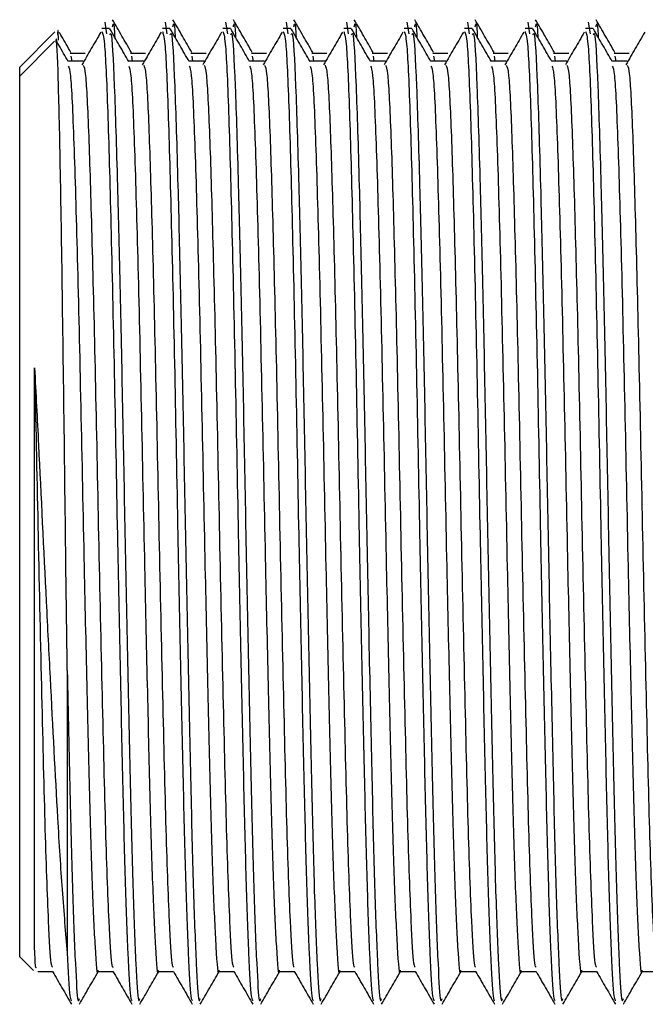
# Model space of a CAD drawing. Units: millimetres. Extents: x 5 to 995, y 5 to 995.
# Drawn here: x 798 to 802, y 487 to 494 of the extents above; entities that cross this region are included whole.
import ezdxf

# ---------------------------------------------------------------- set-up
doc = ezdxf.new("R2010")
doc.units = ezdxf.units.MM

msp = doc.modelspace()

# ---------------------------------------------------------------- linework, layer by layer
at = {"color": 7, "linetype": 'Continuous', "lineweight": 25}
for p, q in [((798.3425, 494.1779), (798.3547, 494.0953)), ((798.7658, 494.1779), (798.778, 494.0953)), ((799.1891, 494.1779), (799.2014, 494.0953)), ((799.6125, 494.1779), (799.6247, 494.0953)), ((800.0358, 494.1779), (800.048, 494.0953)), ((800.4591, 494.1779), (800.4714, 494.0953)), ((800.8825, 494.1779), (800.8947, 494.0953)), ((801.3058, 494.1779), (801.318, 494.0953)), ((801.7291, 494.1779), (801.7414, 494.0953)), ((797.9939, 494.1097), (797.7468, 493.8626)), ((798.3758, 494.1338), (798.3227, 494.1338)), ((798.7992, 494.1338), (798.7461, 494.1338)), ((799.2225, 494.1338), (799.1694, 494.1338)), ((799.6458, 494.1338), (799.5927, 494.1338)), ((800.0692, 494.1338), (800.0161, 494.1338)), ((800.4925, 494.1338), (800.4394, 494.1338)), ((800.9158, 494.1338), (800.8627, 494.1338)), ((801.3392, 494.1338), (801.2861, 494.1338)), ((801.7625, 494.1338), (801.7094, 494.1338)), ((797.9903, 494.0439), (797.7468, 493.8005)), ((798.2052, 493.9585), (798.0994, 493.9585)), ((798.1058, 493.9392), (798.111, 493.9039)), ((798.5291, 493.9392), (798.5344, 493.9039)), ((798.9525, 493.9392), (798.9577, 493.9039)), ((799.3758, 493.9392), (799.381, 493.9039)), ((799.7991, 493.9392), (799.8044, 493.9039)), ((800.2225, 493.9392), (800.2277, 493.9039)), ((800.6458, 493.9392), (800.651, 493.9039)), ((801.0691, 493.9391), (801.0744, 493.9039)), ((801.4925, 493.9391), (801.4977, 493.9039)), ((801.9158, 493.9391), (801.921, 493.9039)), ((797.7468, 493.8005), (797.7468, 493.8626)), ((798.1918, 493.9039), (798.0862, 493.9039)), ((797.7468, 491.1672), (797.7468, 493.8005)), ((797.7468, 487.6338), (797.7468, 491.1672)), ((798.0802, 489.6372), (798.0802, 487.6614)), ((797.7468, 487.6338), (797.8436, 487.537)), ((797.8728, 487.5296), (797.9776, 487.5296))]:
    msp.add_line(p, q, dxfattribs=at)
for points, knots in [([(798.5293, 493.966), (798.5072, 494.0042), (798.4631, 494.0807), (798.4189, 494.1571), (798.3968, 494.1953)], [0, 0, 0, 0, 0.499976, 1, 1, 1, 1]), ([(798.3968, 494.1458), (798.401, 494.1666), (798.4063, 494.1925), (798.4112, 494.0921), (798.4121, 494.0725)], [0, 0, 0, 0, 0.804469, 1, 1, 1, 1]), ([(798.8201, 494.1458), (798.8244, 494.1666), (798.8296, 494.1925), (798.8345, 494.0921), (798.8355, 494.0725)], [0, 0, 0, 0, 0.804459, 1, 1, 1, 1]), ([(798.9526, 493.966), (798.9306, 494.0042), (798.8864, 494.0807), (798.8423, 494.1571), (798.8202, 494.1953)], [0, 0, 0, 0, 0.49996, 1, 1, 1, 1]), ([(799.376, 493.966), (799.3539, 494.0042), (799.3097, 494.0807), (799.2656, 494.1571), (799.2435, 494.1953)], [0, 0, 0, 0, 0.499944, 1, 1, 1, 1]), ([(799.2435, 494.1458), (799.2477, 494.1666), (799.2529, 494.1925), (799.2579, 494.0921), (799.2588, 494.0725)], [0, 0, 0, 0, 0.80445, 1, 1, 1, 1]), ([(799.7993, 493.966), (799.7772, 494.0042), (799.7331, 494.0807), (799.6889, 494.1571), (799.6668, 494.1953)], [0, 0, 0, 0, 0.499928, 1, 1, 1, 1]), ([(799.6668, 494.1458), (799.671, 494.1666), (799.6763, 494.1925), (799.6812, 494.0921), (799.6821, 494.0725)], [0, 0, 0, 0, 0.80444, 1, 1, 1, 1]), ([(800.2226, 493.966), (800.2006, 494.0042), (800.1564, 494.0807), (800.1123, 494.1571), (800.0902, 494.1953)], [0, 0, 0, 0, 0.499912, 1, 1, 1, 1]), ([(800.0902, 494.1458), (800.0944, 494.1666), (800.0996, 494.1925), (800.1045, 494.0921), (800.1055, 494.0725)], [0, 0, 0, 0, 0.804431, 1, 1, 1, 1]), ([(800.646, 493.966), (800.6239, 494.0042), (800.5797, 494.0807), (800.5356, 494.1571), (800.5135, 494.1953)], [0, 0, 0, 0, 0.499896, 1, 1, 1, 1]), ([(800.5135, 494.1458), (800.5177, 494.1666), (800.5229, 494.1925), (800.5279, 494.0921), (800.5288, 494.0725)], [0, 0, 0, 0, 0.804422, 1, 1, 1, 1]), ([(801.0693, 493.966), (801.0472, 494.0042), (801.0031, 494.0807), (800.9589, 494.1571), (800.9368, 494.1953)], [0, 0, 0, 0, 0.499879, 1, 1, 1, 1]), ([(800.9368, 494.1458), (800.941, 494.1666), (800.9463, 494.1924), (800.9512, 494.0921), (800.9521, 494.0725)], [0, 0, 0, 0, 0.804412, 1, 1, 1, 1]), ([(801.4926, 493.966), (801.4706, 494.0042), (801.4264, 494.0807), (801.3823, 494.1571), (801.3602, 494.1953)], [0, 0, 0, 0, 0.4998634, 1, 1, 1, 1]), ([(801.3602, 494.1458), (801.3644, 494.1666), (801.3696, 494.1924), (801.3745, 494.0921), (801.3755, 494.0725)], [0, 0, 0, 0, 0.804403, 1, 1, 1, 1]), ([(801.916, 493.966), (801.8939, 494.0042), (801.8497, 494.0807), (801.8056, 494.1571), (801.7835, 494.1953)], [0, 0, 0, 0, 0.499847, 1, 1, 1, 1]), ([(801.7835, 494.1458), (801.7877, 494.1666), (801.7929, 494.1924), (801.7979, 494.0921), (801.7988, 494.0725)], [0, 0, 0, 0, 0.804393, 1, 1, 1, 1]), ([(798.0802, 489.6372), (798.0777, 489.8192), (798.0704, 490.3693), (798.0588, 491.3428), (798.0442, 492.4256), (798.0294, 493.3205), (798.0156, 493.8735), (798.0048, 494.108), (797.9996, 494.0414), (797.9991, 494.0352)], [0, 0, 0, 0, 0.088665, 0.267908, 0.447939, 0.626325, 0.804744, 0.981762, 1, 1, 1, 1]), ([(798.0189, 494.0513), (798.0177, 494.0822), (798.0154, 494.1431), (798.0129, 494.1089), (798.0117, 494.092)], [0, 0, 0, 0, 0.505969, 1, 1, 1, 1]), ([(798.106, 493.966), (798.0839, 494.0042), (798.0569, 494.0509), (798.03, 494.0976), (798.0251, 494.1061)], [0, 0, 0, 0, 0.818476, 1, 1, 1, 1]), ([(798.3145, 494.1072), (798.2924, 494.0692), (798.2483, 493.9933), (798.2042, 493.9173), (798.1821, 493.8793)], [0, 0, 0, 0, 0.5000022, 1, 1, 1, 1]), ([(798.3227, 494.1123), (798.3285, 494.0993), (798.342, 494.0691), (798.3633, 493.5975), (798.3853, 492.7919), (798.4093, 491.7434), (798.4293, 490.6586), (798.4496, 489.6729), (798.4677, 488.8426), (798.4848, 488.1419), (798.5038, 487.6251), (798.5202, 487.3298), (798.5304, 487.3289), (798.5345, 487.3285)], [0, 0, 0, 0, 0.081102, 0.18921, 0.296362, 0.405192, 0.511805, 0.597548, 0.682596, 0.766472, 0.852244, 0.940541, 1, 1, 1, 1]), ([(798.5107, 493.9018), (798.4887, 493.94), (798.4445, 494.0164), (798.4004, 494.0928), (798.3783, 494.131)], [0, 0, 0, 0, 0.499978, 1, 1, 1, 1]), ([(798.3785, 494.0886), (798.3809, 494.0954), (798.3909, 494.1231), (798.4096, 493.7738), (798.4295, 493.1256), (798.4498, 492.3032), (798.4678, 491.4411), (798.4849, 490.5274), (798.5039, 489.6128), (798.5223, 488.7654), (798.5403, 488.0509), (798.5601, 487.5581), (798.5754, 487.3004), (798.5849, 487.3305), (798.5882, 487.3409)], [0, 0, 0, 0, 0.035284, 0.144832, 0.252162, 0.338487, 0.424094, 0.508535, 0.594885, 0.684409, 0.77314, 0.863695, 0.952688, 1, 1, 1, 1]), ([(798.7378, 494.1072), (798.7157, 494.0692), (798.6716, 493.9933), (798.6275, 493.9173), (798.6054, 493.8793)], [0, 0, 0, 0, 0.4999926, 1, 1, 1, 1]), ([(798.7461, 494.1123), (798.7519, 494.0993), (798.7654, 494.0691), (798.7866, 493.5975), (798.8087, 492.7919), (798.8326, 491.7434), (798.8526, 490.6586), (798.873, 489.6729), (798.8911, 488.8426), (798.9081, 488.1419), (798.9272, 487.6251), (798.9435, 487.3298), (798.9537, 487.3289), (798.9578, 487.3285)], [0, 0, 0, 0, 0.081102, 0.18921, 0.296362, 0.405192, 0.511805, 0.597548, 0.682596, 0.766472, 0.852244, 0.940541, 1, 1, 1, 1]), ([(798.9341, 493.9018), (798.912, 493.94), (798.8679, 494.0164), (798.8237, 494.0928), (798.8016, 494.131)], [0, 0, 0, 0, 0.499964, 1, 1, 1, 1]), ([(798.8018, 494.0886), (798.8043, 494.0954), (798.8142, 494.1231), (798.8329, 493.7738), (798.8528, 493.1256), (798.8731, 492.3032), (798.8912, 491.4411), (798.9082, 490.5274), (798.9272, 489.6128), (798.9457, 488.7654), (798.9637, 488.0509), (798.9834, 487.5581), (798.9987, 487.3004), (799.0083, 487.3305), (799.0116, 487.3409)], [0, 0, 0, 0, 0.035282, 0.144829, 0.25216, 0.338484, 0.424091, 0.508533, 0.594882, 0.684407, 0.773137, 0.863693, 0.952686, 1, 1, 1, 1]), ([(799.1611, 494.1072), (799.1391, 494.0692), (799.0949, 493.9933), (799.0508, 493.9173), (799.0288, 493.8793)], [0, 0, 0, 0, 0.499983, 1, 1, 1, 1]), ([(799.1694, 494.1123), (799.1752, 494.0993), (799.1887, 494.0691), (799.2099, 493.5975), (799.232, 492.7919), (799.256, 491.7434), (799.276, 490.6586), (799.2963, 489.6729), (799.3144, 488.8426), (799.3315, 488.1419), (799.3505, 487.6251), (799.3669, 487.3298), (799.3771, 487.3289), (799.3812, 487.3285)], [0, 0, 0, 0, 0.081102, 0.18921, 0.296362, 0.405192, 0.511805, 0.597548, 0.682596, 0.766472, 0.852244, 0.940541, 1, 1, 1, 1]), ([(799.3574, 493.9018), (799.3353, 493.94), (799.2912, 494.0164), (799.247, 494.0928), (799.225, 494.131)], [0, 0, 0, 0, 0.4999488, 1, 1, 1, 1]), ([(799.2252, 494.0886), (799.2276, 494.0954), (799.2375, 494.1231), (799.2562, 493.7738), (799.2761, 493.1256), (799.2964, 492.3032), (799.3145, 491.4411), (799.3315, 490.5274), (799.3505, 489.6128), (799.369, 488.7654), (799.387, 488.0509), (799.4068, 487.5581), (799.4221, 487.3004), (799.4316, 487.3305), (799.4349, 487.3409)], [0, 0, 0, 0, 0.035279, 0.144827, 0.252157, 0.338482, 0.424089, 0.50853, 0.594879, 0.684404, 0.773135, 0.86369, 0.952683, 1, 1, 1, 1]), ([(799.5845, 494.1072), (799.5624, 494.0692), (799.5183, 493.9933), (799.4742, 493.9173), (799.4521, 493.8793)], [0, 0, 0, 0, 0.499973, 1, 1, 1, 1]), ([(799.5927, 494.1123), (799.5985, 494.0993), (799.612, 494.0691), (799.6333, 493.5975), (799.6553, 492.7919), (799.6793, 491.7434), (799.6993, 490.6586), (799.7196, 489.6729), (799.7377, 488.8426), (799.7548, 488.1419), (799.7738, 487.6251), (799.7902, 487.3298), (799.8004, 487.3289), (799.8045, 487.3285)], [0, 0, 0, 0, 0.081102, 0.18921, 0.296362, 0.405192, 0.511805, 0.597548, 0.682596, 0.766472, 0.852244, 0.940541, 1, 1, 1, 1]), ([(799.7807, 493.9018), (799.7587, 493.94), (799.7145, 494.0164), (799.6704, 494.0928), (799.6483, 494.131)], [0, 0, 0, 0, 0.499934, 1, 1, 1, 1]), ([(799.6485, 494.0886), (799.6509, 494.0954), (799.6609, 494.1231), (799.6796, 493.7738), (799.6995, 493.1256), (799.7198, 492.3032), (799.7378, 491.4411), (799.7549, 490.5274), (799.7739, 489.6128), (799.7923, 488.7654), (799.8103, 488.0509), (799.8301, 487.5581), (799.8454, 487.3004), (799.8549, 487.3305), (799.8582, 487.3409)], [0, 0, 0, 0, 0.035276, 0.144824, 0.252154, 0.338479, 0.424086, 0.508528, 0.594877, 0.684402, 0.773132, 0.863688, 0.952681, 1, 1, 1, 1]), ([(800.0078, 494.1072), (799.9857, 494.0692), (799.9416, 493.9933), (799.8975, 493.9173), (799.8754, 493.8793)], [0, 0, 0, 0, 0.499964, 1, 1, 1, 1]), ([(800.0161, 494.1123), (800.0219, 494.0993), (800.0354, 494.0691), (800.0566, 493.5975), (800.0787, 492.7919), (800.1026, 491.7434), (800.1226, 490.6586), (800.143, 489.6729), (800.1611, 488.8426), (800.1781, 488.1419), (800.1972, 487.6251), (800.2135, 487.3298), (800.2237, 487.3289), (800.2278, 487.3285)], [0, 0, 0, 0, 0.081102, 0.18921, 0.296362, 0.405192, 0.511805, 0.597548, 0.682596, 0.766472, 0.852244, 0.940541, 1, 1, 1, 1]), ([(800.2041, 493.9018), (800.182, 493.94), (800.1379, 494.0164), (800.0937, 494.0928), (800.0716, 494.131)], [0, 0, 0, 0, 0.499919, 1, 1, 1, 1]), ([(800.0718, 494.0886), (800.0743, 494.0954), (800.0842, 494.1231), (800.1029, 493.7738), (800.1228, 493.1256), (800.1431, 492.3032), (800.1612, 491.4411), (800.1782, 490.5274), (800.1972, 489.6128), (800.2157, 488.7654), (800.2337, 488.0509), (800.2534, 487.5581), (800.2687, 487.3004), (800.2783, 487.3305), (800.2816, 487.3409)], [0, 0, 0, 0, 0.035274, 0.144821, 0.252152, 0.338476, 0.424083, 0.508525, 0.594874, 0.684399, 0.773129, 0.863685, 0.952678, 1, 1, 1, 1]), ([(800.4311, 494.1072), (800.4091, 494.0692), (800.365, 493.9933), (800.3208, 493.9173), (800.2988, 493.8793)], [0, 0, 0, 0, 0.499954, 1, 1, 1, 1]), ([(800.4394, 494.1123), (800.4452, 494.0993), (800.4587, 494.0691), (800.4799, 493.5975), (800.502, 492.7919), (800.526, 491.7434), (800.546, 490.6586), (800.5663, 489.6729), (800.5844, 488.8426), (800.6015, 488.1419), (800.6205, 487.6251), (800.6369, 487.3298), (800.6471, 487.3289), (800.6512, 487.3285)], [0, 0, 0, 0, 0.081102, 0.18921, 0.296362, 0.405192, 0.511805, 0.597548, 0.682596, 0.766472, 0.852244, 0.940541, 1, 1, 1, 1]), ([(800.6274, 493.9018), (800.6053, 493.94), (800.5612, 494.0164), (800.517, 494.0928), (800.495, 494.131)], [0, 0, 0, 0, 0.499904, 1, 1, 1, 1]), ([(800.4952, 494.0886), (800.4976, 494.0954), (800.5075, 494.1231), (800.5262, 493.7738), (800.5461, 493.1256), (800.5664, 492.3032), (800.5845, 491.4411), (800.6015, 490.5274), (800.6205, 489.6128), (800.639, 488.7654), (800.657, 488.0509), (800.6768, 487.5581), (800.6921, 487.3004), (800.7016, 487.3305), (800.7049, 487.3409)], [0, 0, 0, 0, 0.035271, 0.144819, 0.252149, 0.338474, 0.424081, 0.508523, 0.594872, 0.684397, 0.773127, 0.863682, 0.952676, 1, 1, 1, 1]), ([(800.8545, 494.1072), (800.8324, 494.0693), (800.7883, 493.9934), (800.7442, 493.9173), (800.7221, 493.8793)], [0, 0, 0, 0, 0.4999446, 1, 1, 1, 1]), ([(800.8627, 494.1123), (800.8685, 494.0993), (800.882, 494.0691), (800.9033, 493.5975), (800.9253, 492.7919), (800.9493, 491.7434), (800.9693, 490.6586), (800.9896, 489.6729), (801.0077, 488.8426), (801.0248, 488.1419), (801.0438, 487.6251), (801.0602, 487.3298), (801.0704, 487.3289), (801.0745, 487.3285)], [0, 0, 0, 0, 0.081102, 0.18921, 0.296362, 0.405192, 0.511805, 0.597548, 0.682596, 0.766472, 0.852244, 0.940541, 1, 1, 1, 1]), ([(801.0507, 493.9018), (801.0287, 493.94), (800.9845, 494.0164), (800.9404, 494.0928), (800.9183, 494.131)], [0, 0, 0, 0, 0.49989, 1, 1, 1, 1]), ([(800.9185, 494.0886), (800.9209, 494.0954), (800.9309, 494.1231), (800.9496, 493.7738), (800.9695, 493.1256), (800.9898, 492.3032), (801.0078, 491.4411), (801.0249, 490.5274), (801.0439, 489.6128), (801.0623, 488.7654), (801.0803, 488.0509), (801.1001, 487.5581), (801.1154, 487.3004), (801.1249, 487.3305), (801.1282, 487.3409)], [0, 0, 0, 0, 0.035268, 0.144816, 0.252146, 0.338471, 0.424078, 0.50852, 0.594869, 0.684394, 0.773124, 0.86368, 0.952673, 1, 1, 1, 1]), ([(801.2778, 494.1072), (801.2557, 494.0693), (801.2116, 493.9934), (801.1675, 493.9173), (801.1454, 493.8793)], [0, 0, 0, 0, 0.499935, 1, 1, 1, 1]), ([(801.2861, 494.1123), (801.2919, 494.0993), (801.3054, 494.0691), (801.3266, 493.5975), (801.3487, 492.7919), (801.3726, 491.7434), (801.3926, 490.6586), (801.413, 489.6729), (801.4311, 488.8426), (801.4481, 488.1419), (801.4672, 487.6251), (801.4835, 487.3298), (801.4937, 487.3289), (801.4978, 487.3285)], [0, 0, 0, 0, 0.081102, 0.18921, 0.296362, 0.405192, 0.511805, 0.597548, 0.682596, 0.766472, 0.852244, 0.940541, 1, 1, 1, 1]), ([(801.4741, 493.9018), (801.452, 493.94), (801.4079, 494.0164), (801.3637, 494.0928), (801.3416, 494.131)], [0, 0, 0, 0, 0.499875, 1, 1, 1, 1]), ([(801.3418, 494.0886), (801.3443, 494.0954), (801.3542, 494.1231), (801.3729, 493.7738), (801.3928, 493.1256), (801.4131, 492.3032), (801.4312, 491.4411), (801.4482, 490.5274), (801.4672, 489.6128), (801.4857, 488.7654), (801.5037, 488.0509), (801.5234, 487.5581), (801.5387, 487.3004), (801.5483, 487.3305), (801.5516, 487.3409)], [0, 0, 0, 0, 0.035266, 0.144814, 0.252144, 0.338469, 0.424076, 0.508517, 0.594867, 0.684391, 0.773122, 0.863677, 0.952671, 1, 1, 1, 1]), ([(801.7011, 494.1072), (801.6791, 494.0693), (801.635, 493.9934), (801.5908, 493.9174), (801.5688, 493.8793)], [0, 0, 0, 0, 0.499926, 1, 1, 1, 1]), ([(801.7094, 494.1123), (801.7152, 494.0993), (801.7287, 494.0691), (801.7499, 493.5975), (801.772, 492.7919), (801.796, 491.7434), (801.816, 490.6586), (801.8363, 489.6729), (801.8544, 488.8426), (801.8715, 488.1419), (801.8905, 487.6251), (801.9069, 487.3298), (801.9171, 487.3289), (801.9212, 487.3285)], [0, 0, 0, 0, 0.081102, 0.18921, 0.296362, 0.405192, 0.511805, 0.597548, 0.682596, 0.766472, 0.852244, 0.940541, 1, 1, 1, 1]), ([(801.8974, 493.9018), (801.8753, 493.94), (801.8312, 494.0164), (801.787, 494.0928), (801.765, 494.131)], [0, 0, 0, 0, 0.49986, 1, 1, 1, 1]), ([(801.7652, 494.0886), (801.7676, 494.0954), (801.7775, 494.1231), (801.7962, 493.7738), (801.8161, 493.1256), (801.8364, 492.3032), (801.8545, 491.4411), (801.8715, 490.5274), (801.8905, 489.6128), (801.909, 488.7654), (801.927, 488.0509), (801.9468, 487.5581), (801.9621, 487.3004), (801.9716, 487.3305), (801.9749, 487.3409)], [0, 0, 0, 0, 0.035263, 0.144811, 0.252141, 0.338466, 0.424073, 0.508515, 0.594864, 0.684389, 0.773119, 0.863675, 0.952668, 1, 1, 1, 1]), ([(802.1245, 494.1072), (802.1024, 494.0693), (802.0583, 493.9934), (802.0142, 493.9174), (801.9921, 493.8793)], [0, 0, 0, 0, 0.499916, 1, 1, 1, 1]), ([(798.0874, 493.9018), (798.0653, 493.94), (798.037, 493.9891), (798.0086, 494.0382), (798.0023, 494.0491)], [0, 0, 0, 0, 0.778071, 1, 1, 1, 1]), ([(798.6286, 493.9585), (798.6109, 493.9585), (798.5757, 493.9585), (798.5404, 493.9585), (798.5227, 493.9585)], [0, 0, 0, 0, 0.49998, 1, 1, 1, 1]), ([(799.0519, 493.9585), (799.0343, 493.9585), (798.999, 493.9585), (798.9637, 493.9585), (798.9461, 493.9585)], [0, 0, 0, 0, 0.499959, 1, 1, 1, 1]), ([(799.4752, 493.9585), (799.4576, 493.9585), (799.4223, 493.9585), (799.387, 493.9585), (799.3694, 493.9585)], [0, 0, 0, 0, 0.4999392, 1, 1, 1, 1]), ([(799.8986, 493.9585), (799.8809, 493.9585), (799.8457, 493.9585), (799.8104, 493.9585), (799.7927, 493.9585)], [0, 0, 0, 0, 0.499919, 1, 1, 1, 1]), ([(800.3219, 493.9585), (800.3043, 493.9585), (800.269, 493.9585), (800.2337, 493.9585), (800.2161, 493.9585)], [0, 0, 0, 0, 0.499899, 1, 1, 1, 1]), ([(800.7452, 493.9585), (800.7276, 493.9585), (800.6923, 493.9585), (800.657, 493.9585), (800.6394, 493.9585)], [0, 0, 0, 0, 0.499878, 1, 1, 1, 1]), ([(801.1686, 493.9585), (801.1509, 493.9585), (801.1157, 493.9585), (801.0804, 493.9585), (801.0627, 493.9585)], [0, 0, 0, 0, 0.499858, 1, 1, 1, 1]), ([(801.5919, 493.9585), (801.5743, 493.9585), (801.539, 493.9586), (801.5037, 493.9585), (801.4861, 493.9585)], [0, 0, 0, 0, 0.499838, 1, 1, 1, 1]), ([(802.0152, 493.9585), (801.9976, 493.9585), (801.9623, 493.9586), (801.927, 493.9585), (801.9094, 493.9585)], [0, 0, 0, 0, 0.499818, 1, 1, 1, 1]), ([(798.0875, 493.871), (798.0923, 493.8595), (798.1053, 493.8289), (798.1263, 493.3739), (798.1498, 492.5609), (798.1748, 491.5041), (798.196, 490.4289), (798.2177, 489.4773), (798.2359, 488.7008), (798.2548, 488.074), (798.2756, 487.6646), (798.2887, 487.4771), (798.2966, 487.5368), (798.2971, 487.5407)], [0, 0, 0, 0, 0.068426, 0.183314, 0.297589, 0.413091, 0.526802, 0.618144, 0.707685, 0.79796, 0.889198, 0.992792, 1, 1, 1, 1]), ([(798.1919, 493.8778), (798.1972, 493.8661), (798.2099, 493.838), (798.2302, 493.4215), (798.2514, 492.7114), (798.2753, 491.7551), (798.2973, 490.6421), (798.3227, 489.5132), (798.3456, 488.5274), (798.3687, 487.8832), (798.3869, 487.5681), (798.3967, 487.5622), (798.4004, 487.5599)], [0, 0, 0, 0, 0.075615, 0.181777, 0.286768, 0.393664, 0.507715, 0.624127, 0.738401, 0.854477, 0.945337, 1, 1, 1, 1]), ([(798.6152, 493.9039), (798.5975, 493.9039), (798.5623, 493.9039), (798.5271, 493.9039), (798.5095, 493.9039)], [0, 0, 0, 0, 0.500878, 1, 1, 1, 1]), ([(798.5108, 493.871), (798.5157, 493.8595), (798.5286, 493.8289), (798.5496, 493.3739), (798.5731, 492.5609), (798.5981, 491.5041), (798.6194, 490.4289), (798.641, 489.4773), (798.6592, 488.7008), (798.6781, 488.074), (798.699, 487.6646), (798.712, 487.4771), (798.7199, 487.5368), (798.7204, 487.5407)], [0, 0, 0, 0, 0.068425, 0.183312, 0.297587, 0.413089, 0.5268, 0.618143, 0.707683, 0.797959, 0.889196, 0.992791, 1, 1, 1, 1]), ([(798.6152, 493.8777), (798.6205, 493.8661), (798.6333, 493.838), (798.6536, 493.4215), (798.6747, 492.7114), (798.6986, 491.7551), (798.7206, 490.6421), (798.746, 489.5132), (798.7689, 488.5274), (798.792, 487.8832), (798.8102, 487.5681), (798.82, 487.5622), (798.8237, 487.5599)], [0, 0, 0, 0, 0.07561, 0.181773, 0.286764, 0.393661, 0.507712, 0.624124, 0.738399, 0.854476, 0.945336, 1, 1, 1, 1]), ([(799.0385, 493.9039), (799.0208, 493.9039), (798.9856, 493.9039), (798.9504, 493.9039), (798.9328, 493.9039)], [0, 0, 0, 0, 0.500859, 1, 1, 1, 1]), ([(798.9341, 493.871), (798.939, 493.8595), (798.9519, 493.8289), (798.9729, 493.3739), (798.9965, 492.5609), (799.0215, 491.5041), (799.0427, 490.4289), (799.0644, 489.4773), (799.0826, 488.7008), (799.1014, 488.074), (799.1223, 487.6646), (799.1354, 487.4771), (799.1432, 487.5368), (799.1438, 487.5407)], [0, 0, 0, 0, 0.068424, 0.183311, 0.297586, 0.413088, 0.526799, 0.618141, 0.707682, 0.797957, 0.889195, 0.992789, 1, 1, 1, 1]), ([(799.0386, 493.8777), (799.0439, 493.8661), (799.0566, 493.838), (799.0769, 493.4215), (799.0981, 492.7114), (799.122, 491.7551), (799.144, 490.6421), (799.1693, 489.5132), (799.1922, 488.5274), (799.2153, 487.8832), (799.2335, 487.5681), (799.2434, 487.5622), (799.2471, 487.5599)], [0, 0, 0, 0, 0.0756056, 0.1817686, 0.2867602, 0.3936576, 0.5077086, 0.6241217, 0.738397, 0.8544738, 0.9453342, 1, 1, 1, 1]), ([(799.4618, 493.9039), (799.4442, 493.9039), (799.409, 493.9039), (799.3738, 493.9039), (799.3562, 493.9039)], [0, 0, 0, 0, 0.500839, 1, 1, 1, 1]), ([(799.3575, 493.871), (799.3623, 493.8595), (799.3753, 493.8289), (799.3963, 493.3739), (799.4198, 492.5609), (799.4448, 491.5041), (799.466, 490.4289), (799.4877, 489.4773), (799.5059, 488.7008), (799.5248, 488.074), (799.5456, 487.6646), (799.5587, 487.4771), (799.5666, 487.5368), (799.5671, 487.5407)], [0, 0, 0, 0, 0.0684227, 0.1833098, 0.2975844, 0.4130862, 0.5267971, 0.6181393, 0.70768, 0.7979551, 0.8891927, 0.9927868, 1, 1, 1, 1]), ([(799.4619, 493.8777), (799.4672, 493.8661), (799.4799, 493.838), (799.5002, 493.4215), (799.5214, 492.7114), (799.5453, 491.7551), (799.5673, 490.6421), (799.5927, 489.5132), (799.6156, 488.5274), (799.6387, 487.8832), (799.6569, 487.5681), (799.6667, 487.5622), (799.6704, 487.5599)], [0, 0, 0, 0, 0.075601, 0.181764, 0.286756, 0.393654, 0.507706, 0.624119, 0.738395, 0.854472, 0.945333, 1, 1, 1, 1]), ([(799.8852, 493.9039), (799.8675, 493.9039), (799.8323, 493.9039), (799.7971, 493.9039), (799.7795, 493.9039)], [0, 0, 0, 0, 0.50082, 1, 1, 1, 1]), ([(799.7808, 493.871), (799.7857, 493.8595), (799.7986, 493.8289), (799.8196, 493.3739), (799.8431, 492.5609), (799.8681, 491.5041), (799.8894, 490.4289), (799.911, 489.4773), (799.9292, 488.7008), (799.9481, 488.074), (799.969, 487.6646), (799.982, 487.4771), (799.9899, 487.5368), (799.9904, 487.5407)], [0, 0, 0, 0, 0.068422, 0.183309, 0.297583, 0.413085, 0.526796, 0.618138, 0.707678, 0.797953, 0.889191, 0.992785, 1, 1, 1, 1]), ([(799.8852, 493.8777), (799.8905, 493.8661), (799.9033, 493.838), (799.9236, 493.4215), (799.9447, 492.7114), (799.9686, 491.7551), (799.9906, 490.6421), (800.016, 489.5132), (800.0389, 488.5274), (800.062, 487.8832), (800.0802, 487.5681), (800.09, 487.5622), (800.0937, 487.5599)], [0, 0, 0, 0, 0.075596, 0.18176, 0.286753, 0.393651, 0.507703, 0.624117, 0.738393, 0.85447, 0.945331, 1, 1, 1, 1]), ([(800.3085, 493.9039), (800.2909, 493.9039), (800.2556, 493.9039), (800.2204, 493.9039), (800.2028, 493.9039)], [0, 0, 0, 0, 0.5008, 1, 1, 1, 1]), ([(800.2041, 493.871), (800.209, 493.8595), (800.2219, 493.8289), (800.2429, 493.3739), (800.2665, 492.5609), (800.2915, 491.5041), (800.3127, 490.4289), (800.3344, 489.4773), (800.3526, 488.7008), (800.3714, 488.074), (800.3923, 487.6646), (800.4054, 487.4771), (800.4132, 487.5368), (800.4138, 487.5407)], [0, 0, 0, 0, 0.06842, 0.183307, 0.297582, 0.413083, 0.526794, 0.618136, 0.707677, 0.797952, 0.889189, 0.992783, 1, 1, 1, 1]), ([(800.3086, 493.8777), (800.3139, 493.8661), (800.3266, 493.838), (800.3469, 493.4215), (800.3681, 492.7114), (800.392, 491.7551), (800.414, 490.6421), (800.4393, 489.5132), (800.4622, 488.5274), (800.4853, 487.8832), (800.5035, 487.5681), (800.5134, 487.5622), (800.5171, 487.5599)], [0, 0, 0, 0, 0.075592, 0.181756, 0.286749, 0.393647, 0.5077, 0.624114, 0.738391, 0.854469, 0.94533, 1, 1, 1, 1]), ([(800.7318, 493.9039), (800.7142, 493.9039), (800.679, 493.9039), (800.6438, 493.9039), (800.6262, 493.9039)], [0, 0, 0, 0, 0.50078, 1, 1, 1, 1]), ([(800.6275, 493.871), (800.6323, 493.8595), (800.6453, 493.8289), (800.6663, 493.3739), (800.6898, 492.5609), (800.7148, 491.5041), (800.736, 490.4289), (800.7577, 489.4773), (800.7759, 488.7008), (800.7948, 488.074), (800.8156, 487.6646), (800.8287, 487.4771), (800.8366, 487.5368), (800.8371, 487.5407)], [0, 0, 0, 0, 0.068419, 0.183306, 0.29758, 0.413082, 0.526792, 0.618134, 0.707675, 0.79795, 0.889187, 0.992781, 1, 1, 1, 1]), ([(800.7319, 493.8777), (800.7372, 493.8661), (800.7499, 493.838), (800.7702, 493.4215), (800.7914, 492.7114), (800.8153, 491.7551), (800.8373, 490.6421), (800.8627, 489.5132), (800.8856, 488.5274), (800.9087, 487.8832), (800.9269, 487.5681), (800.9367, 487.5622), (800.9404, 487.5599)], [0, 0, 0, 0, 0.075587, 0.181752, 0.286745, 0.393644, 0.507697, 0.624111, 0.738388, 0.854467, 0.945329, 1, 1, 1, 1]), ([(801.1552, 493.9039), (801.1375, 493.9039), (801.1023, 493.9039), (801.0671, 493.9039), (801.0495, 493.9039)], [0, 0, 0, 0, 0.500761, 1, 1, 1, 1]), ([(801.0508, 493.871), (801.0557, 493.8595), (801.0686, 493.8289), (801.0896, 493.3739), (801.1131, 492.5609), (801.1381, 491.5041), (801.1594, 490.4289), (801.181, 489.4773), (801.1992, 488.7008), (801.2181, 488.074), (801.239, 487.6646), (801.252, 487.4771), (801.2599, 487.5368), (801.2604, 487.5407)], [0, 0, 0, 0, 0.068418, 0.183305, 0.297579, 0.41308, 0.526791, 0.618133, 0.707673, 0.797948, 0.889185, 0.992779, 1, 1, 1, 1]), ([(801.1552, 493.8777), (801.1605, 493.866), (801.1733, 493.838), (801.1936, 493.4215), (801.2147, 492.7114), (801.2386, 491.7551), (801.2606, 490.6421), (801.286, 489.5132), (801.3089, 488.5274), (801.332, 487.8832), (801.3502, 487.5681), (801.36, 487.5622), (801.3637, 487.5599)], [0, 0, 0, 0, 0.075583, 0.181748, 0.286741, 0.39364, 0.507694, 0.624109, 0.738386, 0.854465, 0.945327, 1, 1, 1, 1]), ([(801.5785, 493.9039), (801.5609, 493.9039), (801.5256, 493.9039), (801.4904, 493.9039), (801.4728, 493.9039)], [0, 0, 0, 0, 0.500741, 1, 1, 1, 1]), ([(801.4742, 493.871), (801.479, 493.8595), (801.4919, 493.8289), (801.5129, 493.3739), (801.5365, 492.5609), (801.5615, 491.5041), (801.5827, 490.4289), (801.6044, 489.4773), (801.6226, 488.7008), (801.6414, 488.074), (801.6623, 487.6646), (801.6754, 487.4771), (801.6832, 487.5368), (801.6838, 487.5407)], [0, 0, 0, 0, 0.068417, 0.183303, 0.297578, 0.413079, 0.526789, 0.618131, 0.707672, 0.797946, 0.889184, 0.992777, 1, 1, 1, 1]), ([(801.5786, 493.8777), (801.5839, 493.866), (801.5966, 493.838), (801.6169, 493.4215), (801.6381, 492.7114), (801.662, 491.7551), (801.684, 490.6421), (801.7093, 489.5132), (801.7322, 488.5274), (801.7553, 487.8832), (801.7735, 487.5681), (801.7834, 487.5622), (801.7871, 487.5599)], [0, 0, 0, 0, 0.075578, 0.181743, 0.286737, 0.393637, 0.507691, 0.624106, 0.738384, 0.854463, 0.945326, 1, 1, 1, 1]), ([(802.0018, 493.9039), (801.9842, 493.9039), (801.949, 493.9039), (801.9138, 493.9039), (801.8962, 493.9039)], [0, 0, 0, 0, 0.500722, 1, 1, 1, 1]), ([(801.8975, 493.871), (801.9023, 493.8595), (801.9153, 493.8289), (801.9363, 493.3739), (801.9598, 492.5609), (801.9848, 491.5041), (802.006, 490.4289), (802.0277, 489.4773), (802.0459, 488.7008), (802.0648, 488.074), (802.0856, 487.6646), (802.0987, 487.4771), (802.1066, 487.5368), (802.1071, 487.5407)], [0, 0, 0, 0, 0.0684155, 0.1833021, 0.2975762, 0.4130775, 0.5267878, 0.6181296, 0.7076699, 0.7979445, 0.8891818, 0.9927754, 1, 1, 1, 1]), ([(802.0019, 493.8777), (802.0072, 493.866), (802.02, 493.838), (802.0402, 493.4215), (802.0614, 492.7114), (802.0853, 491.7551), (802.1073, 490.6421), (802.1327, 489.5132), (802.1556, 488.5274), (802.1787, 487.8832), (802.1969, 487.5681), (802.2067, 487.5622), (802.2104, 487.5599)], [0, 0, 0, 0, 0.075573, 0.181739, 0.286733, 0.393634, 0.507688, 0.624104, 0.738382, 0.854462, 0.945324, 1, 1, 1, 1]), ([(797.851, 491.7572), (797.8602, 491.579), (797.8873, 491.0534), (797.923, 490.2975), (797.9691, 489.4026), (798.0051, 488.7002), (798.0448, 488.0622), (798.0679, 487.8001), (798.0802, 487.6614)], [0, 0, 0, 0, 0.11886, 0.350502, 0.465194, 0.697066, 0.839758, 1, 1, 1, 1]), ([(797.851, 487.7041), (797.851, 487.7285), (797.851, 487.8514), (797.851, 488.2218), (797.851, 488.9757), (797.851, 489.9804), (797.851, 490.9529), (797.851, 491.5278), (797.851, 491.7572)], [0, 0, 0, 0, 0.0424621, 0.2137622, 0.4283513, 0.6429404, 0.8575294, 1, 1, 1, 1]), ([(797.851, 491.7572), (797.8587, 491.39), (797.8741, 490.648), (797.8993, 489.5116), (797.9222, 488.5278), (797.9453, 487.8831), (797.9635, 487.5681), (797.9734, 487.5622), (797.9771, 487.5599)], [0, 0, 0, 0, 0.188098, 0.380091, 0.568559, 0.759998, 0.909849, 1, 1, 1, 1]), ([(798.0802, 489.6372), (798.0865, 489.3445), (798.099, 488.7617), (798.117, 488.0519), (798.1368, 487.5578), (798.1521, 487.3004), (798.1616, 487.3305), (798.1649, 487.3409)], [0, 0, 0, 0, 0.220987, 0.440013, 0.663545, 0.88322, 1, 1, 1, 1]), ([(797.865, 487.5584), (797.862, 487.5548), (797.8574, 487.5493), (797.8527, 487.663), (797.851, 487.7041)], [0, 0, 0, 0, 0.63878, 1, 1, 1, 1]), ([(798.0802, 487.6614), (798.0864, 487.5354), (798.0969, 487.3246), (798.1071, 487.3274), (798.1112, 487.3285)], [0, 0, 0, 0, 0.597589, 1, 1, 1, 1]), ([(797.9769, 487.5308), (797.999, 487.4926), (798.0431, 487.4162), (798.0873, 487.3397), (798.1093, 487.3015)], [0, 0, 0, 0, 0.499992, 1, 1, 1, 1]), ([(798.1647, 487.3007), (798.1868, 487.3389), (798.2309, 487.4152), (798.275, 487.4915), (798.297, 487.5296)], [0, 0, 0, 0, 0.500692, 1, 1, 1, 1]), ([(798.2961, 487.5296), (798.3138, 487.5296), (798.3487, 487.5296), (798.3836, 487.5296), (798.4009, 487.5296)], [0, 0, 0, 0, 0.50497, 1, 1, 1, 1]), ([(798.4002, 487.5308), (798.4223, 487.4926), (798.4665, 487.4162), (798.5106, 487.3397), (798.5327, 487.3015)], [0, 0, 0, 0, 0.500007, 1, 1, 1, 1]), ([(798.588, 487.3007), (798.6101, 487.3389), (798.6542, 487.4152), (798.6983, 487.4915), (798.7203, 487.5296)], [0, 0, 0, 0, 0.500709, 1, 1, 1, 1]), ([(798.7195, 487.5296), (798.7371, 487.5296), (798.772, 487.5296), (798.807, 487.5296), (798.8242, 487.5296)], [0, 0, 0, 0, 0.5049891, 1, 1, 1, 1]), ([(798.8236, 487.5308), (798.8456, 487.4926), (798.8898, 487.4162), (798.9339, 487.3397), (798.956, 487.3015)], [0, 0, 0, 0, 0.500022, 1, 1, 1, 1]), ([(799.0113, 487.3007), (799.0334, 487.3389), (799.0775, 487.4152), (799.1216, 487.4915), (799.1436, 487.5296)], [0, 0, 0, 0, 0.500727, 1, 1, 1, 1]), ([(799.1428, 487.5296), (799.1604, 487.5296), (799.1954, 487.5296), (799.2303, 487.5296), (799.2476, 487.5296)], [0, 0, 0, 0, 0.505009, 1, 1, 1, 1]), ([(799.2469, 487.5308), (799.269, 487.4926), (799.3131, 487.4162), (799.3573, 487.3397), (799.3793, 487.3015)], [0, 0, 0, 0, 0.500038, 1, 1, 1, 1]), ([(799.4347, 487.3007), (799.4568, 487.3389), (799.5009, 487.4152), (799.545, 487.4915), (799.567, 487.5296)], [0, 0, 0, 0, 0.500744, 1, 1, 1, 1]), ([(799.5661, 487.5296), (799.5838, 487.5296), (799.6187, 487.5296), (799.6536, 487.5296), (799.6709, 487.5296)], [0, 0, 0, 0, 0.505028, 1, 1, 1, 1]), ([(799.6702, 487.5308), (799.6923, 487.4926), (799.7365, 487.4162), (799.7806, 487.3397), (799.8027, 487.3015)], [0, 0, 0, 0, 0.5000526, 1, 1, 1, 1]), ([(799.858, 487.3007), (799.8801, 487.3389), (799.9242, 487.4152), (799.9683, 487.4915), (799.9903, 487.5296)], [0, 0, 0, 0, 0.500761, 1, 1, 1, 1]), ([(799.9895, 487.5296), (800.0071, 487.5296), (800.042, 487.5296), (800.077, 487.5296), (800.0942, 487.5296)], [0, 0, 0, 0, 0.505048, 1, 1, 1, 1]), ([(800.0936, 487.5308), (800.1156, 487.4926), (800.1598, 487.4162), (800.2039, 487.3397), (800.226, 487.3015)], [0, 0, 0, 0, 0.500068, 1, 1, 1, 1]), ([(800.2813, 487.3007), (800.3034, 487.3389), (800.3475, 487.4152), (800.3916, 487.4915), (800.4136, 487.5296)], [0, 0, 0, 0, 0.500778, 1, 1, 1, 1]), ([(800.4128, 487.5296), (800.4304, 487.5296), (800.4654, 487.5296), (800.5003, 487.5296), (800.5176, 487.5296)], [0, 0, 0, 0, 0.5050671, 1, 1, 1, 1]), ([(800.5169, 487.5308), (800.539, 487.4926), (800.5831, 487.4162), (800.6273, 487.3397), (800.6493, 487.3015)], [0, 0, 0, 0, 0.500083, 1, 1, 1, 1]), ([(800.7047, 487.3007), (800.7268, 487.3389), (800.7709, 487.4152), (800.815, 487.4915), (800.837, 487.5296)], [0, 0, 0, 0, 0.500795, 1, 1, 1, 1]), ([(800.8361, 487.5296), (800.8538, 487.5296), (800.8887, 487.5296), (800.9236, 487.5296), (800.9409, 487.5296)], [0, 0, 0, 0, 0.5050866, 1, 1, 1, 1]), ([(800.9402, 487.5308), (800.9623, 487.4926), (801.0065, 487.4162), (801.0506, 487.3397), (801.0727, 487.3015)], [0, 0, 0, 0, 0.500098, 1, 1, 1, 1]), ([(801.128, 487.3007), (801.1501, 487.3389), (801.1942, 487.4152), (801.2383, 487.4915), (801.2603, 487.5296)], [0, 0, 0, 0, 0.5008126, 1, 1, 1, 1]), ([(801.2595, 487.5296), (801.2771, 487.5296), (801.312, 487.5296), (801.347, 487.5296), (801.3642, 487.5296)], [0, 0, 0, 0, 0.5051061, 1, 1, 1, 1]), ([(801.3636, 487.5308), (801.3856, 487.4926), (801.4298, 487.4162), (801.4739, 487.3397), (801.496, 487.3015)], [0, 0, 0, 0, 0.500113, 1, 1, 1, 1]), ([(801.5513, 487.3007), (801.5734, 487.3389), (801.6175, 487.4152), (801.6616, 487.4915), (801.6836, 487.5296)], [0, 0, 0, 0, 0.50083, 1, 1, 1, 1]), ([(801.6828, 487.5296), (801.7004, 487.5296), (801.7354, 487.5296), (801.7703, 487.5296), (801.7876, 487.5296)], [0, 0, 0, 0, 0.505126, 1, 1, 1, 1]), ([(801.7869, 487.5308), (801.809, 487.4926), (801.8531, 487.4162), (801.8973, 487.3397), (801.9193, 487.3015)], [0, 0, 0, 0, 0.500128, 1, 1, 1, 1]), ([(801.9747, 487.3007), (801.9968, 487.3389), (802.0409, 487.4152), (802.085, 487.4915), (802.107, 487.5296)], [0, 0, 0, 0, 0.500847, 1, 1, 1, 1]), ([(802.1061, 487.5296), (802.1238, 487.5296), (802.1587, 487.5296), (802.1936, 487.5296), (802.2109, 487.5296)], [0, 0, 0, 0, 0.505145, 1, 1, 1, 1])]:
    msp.add_open_spline(points, degree=3, knots=knots, dxfattribs=at)

doc.saveas('drawing.dxf')
